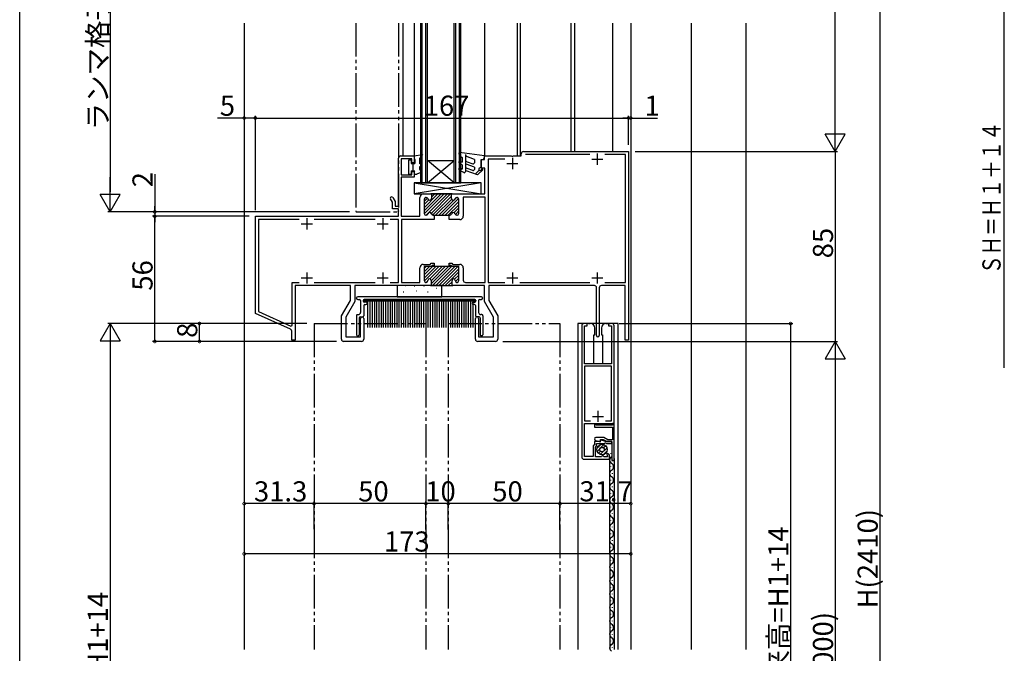
# Model space of a CAD drawing. Extents: x 0 to 990, y 0 to 1604.
# Drawn here: x 0 to 441, y 911 to 1195 of the extents above; entities that cross this region are included whole.
import ezdxf

# ---------------------------------------------------------------- set-up
doc = ezdxf.new("R2010")
doc.units = 0
doc.linetypes.add('YCENTER_1', pattern=[13, 10, -1, 1, -1])
doc.linetypes.add('YDIVIDE_1', pattern=[15, 10, -1, 1, -1, 1, -1])
for name, color, linetype in [('YKK_11', 7, 'CONTINUOUS'), ('YKK_12', 2, 'CONTINUOUS'), ('YKK_13', 4, 'CONTINUOUS'), ('YKK_D', 6, 'CONTINUOUS'), ('YKK_ZWAK', 7, 'CONTINUOUS'), ('YSS_K', 3, 'CONTINUOUS')]:
    doc.layers.add(name, color=color, linetype=linetype)
doc.styles.get("Standard").update_dxf_attribs({"font": 'txt', "bigfont": 'BIGFONT'})

msp = doc.modelspace()

# ---------------------------------------------------------------- linework, layer by layer
at = {"layer": 'YKK_11', "color": 0, "linetype": 'ByBlock', "lineweight": -2, "ltscale": 0.5}
for p, q in [((169.46, 1111.1), (169.46, 1132.6)), ((170.46, 1133.6), (176.46, 1133.6)), ((175.46, 1132.4), (170.66, 1132.4)), ((170.66, 1132.4), (170.66, 1125.1)), ((175.46, 1130.6), (175.46, 1132.4)), ((176.46, 1133.6), (176.46, 1130.6)), ((207.96, 1132.1), (207.96, 1133.6)), ((207.96, 1133.6), (220, 1133.6)), ((220, 1133.6), (220.18, 1133.48)), ((220.18, 1133.48), (220.73, 1133.48)), ((220.73, 1133.48), (220.91, 1133.6)), ((220.91, 1133.6), (224.46, 1133.6)), ((224.46, 1133.6), (224.46, 1134.6)), ((225.46, 1135.6), (272.46, 1135.6)), ((255.07, 1134.2), (226.36, 1134.2)), ((271.06, 1134.2), (261.84, 1134.2)), ((271.06, 1077), (271.06, 1134.2)), ((272.46, 1135.6), (272.46, 1051.1)), ((176.46, 1130.6), (175.46, 1130.6)), ((206.46, 1128.1), (206.46, 1132.1)), ((206.46, 1132.1), (207.96, 1132.1)), ((208.16, 1128.1), (206.46, 1128.1)), ((208.16, 1116.6), (208.16, 1128.1)), ((217.07, 1132.2), (209.66, 1132.2)), ((209.66, 1132.2), (209.66, 1077)), ((170.66, 1125.1), (175.46, 1125.1)), ((176.46, 1124.1), (170.66, 1124.1)), ((170.66, 1124.1), (170.66, 1106.6)), ((175.46, 1125.1), (175.46, 1126.6)), ((175.46, 1126.6), (176.46, 1126.6)), ((176.46, 1126.6), (176.46, 1124.1)), ((166.94, 1114.98), (167.96, 1113.22)), ((179.01, 1106.6), (179.01, 1115)), ((180.61, 1116.6), (184.26, 1116.6)), ((181.91, 1115), (181.81, 1115)), ((193.56, 1116.6), (183.96, 1116.6)), ((184.26, 1116.6), (184.26, 1114.6)), ((193.26, 1114.6), (193.26, 1116.6)), ((193.26, 1116.6), (208.16, 1116.6)), ((195.71, 1115), (195.6, 1115)), ((208.26, 1115.1), (198.51, 1115.1)), ((198.51, 1115.1), (198.51, 1106.7)), ((208.26, 1077), (208.26, 1115.1)), ((166.76, 1112.9), (165.91, 1114.38)), ((166.76, 1109.9), (166.76, 1112.9)), ((167.96, 1113.22), (167.96, 1111.1)), ((167.96, 1111.1), (169.46, 1111.1)), ((181.01, 1114.2), (181.01, 1107.9)), ((196.51, 1107.9), (196.51, 1114.2)), ((105.46, 1106.6), (169.46, 1106.6)), ((105.46, 1063.1), (105.46, 1106.6)), ((169.46, 1109.9), (166.76, 1109.9)), ((169.46, 1106.6), (169.46, 1109.9)), ((170.66, 1106.6), (179.01, 1106.6)), ((181.81, 1107.1), (181.91, 1107.1)), ((185, 1107.1), (185.41, 1107.1)), ((185.41, 1107.1), (185.41, 1105.1)), ((185.41, 1107.1), (192.11, 1107.1)), ((192.11, 1105.1), (192.11, 1107.1)), ((192.11, 1107.1), (192.51, 1107.1)), ((195.6, 1107.1), (195.71, 1107.1)), ((125.07, 1105.2), (106.86, 1105.2)), ((106.86, 1105.2), (106.86, 1064.01)), ((159.07, 1105.2), (131.84, 1105.2)), ((169.46, 1105.2), (165.84, 1105.2)), ((169.46, 1077), (169.46, 1105.2)), ((183.8, 1105.1), (170.86, 1105.1)), ((170.86, 1105.1), (170.86, 1077)), ((183.98, 1105.22), (183.8, 1105.1)), ((184.53, 1105.22), (183.98, 1105.22)), ((184.71, 1105.1), (184.53, 1105.22)), ((185.41, 1105.1), (184.71, 1105.1)), ((192.8, 1105.1), (192.11, 1105.1)), ((192.98, 1105.22), (192.8, 1105.1)), ((193.53, 1105.22), (192.98, 1105.22)), ((193.71, 1105.1), (193.53, 1105.22)), ((196.91, 1105.1), (193.71, 1105.1)), ((180.61, 1085.1), (183.64, 1085.1)), ((184.06, 1084.1), (181.01, 1084.1)), ((181.01, 1084.1), (181.01, 1077.8)), ((183.64, 1085.1), (184.14, 1085.6)), ((193.58, 1084.1), (183.93, 1084.1)), ((184.56, 1084.6), (184.06, 1084.1)), ((184.14, 1085.6), (185.41, 1085.6)), ((185.41, 1084.6), (184.56, 1084.6)), ((185.41, 1085.6), (185.41, 1084.6)), ((192.11, 1084.6), (192.11, 1085.6)), ((192.11, 1085.6), (193.37, 1085.6)), ((192.96, 1084.6), (192.11, 1084.6)), ((193.46, 1084.1), (192.96, 1084.6)), ((193.37, 1085.6), (193.87, 1085.1)), ((196.51, 1084.1), (193.46, 1084.1)), ((193.87, 1085.1), (196.91, 1085.1)), ((196.51, 1077.8), (196.51, 1084.1)), ((179.01, 1077), (179.01, 1083.5)), ((198.51, 1083.5), (198.51, 1078)), ((121.86, 1057.8), (121.86, 1077)), ((121.86, 1077), (125.07, 1077)), ((147.96, 1075.6), (123.26, 1075.6)), ((123.26, 1075.6), (123.26, 1051.1)), ((131.84, 1077), (159.07, 1077)), ((147.96, 1068.93), (147.96, 1075.6)), ((184.06, 1075.6), (149.96, 1075.6)), ((149.96, 1075.6), (149.96, 1068.4)), ((165.84, 1077), (169.46, 1077)), ((170.86, 1077), (179.01, 1077)), ((181.81, 1077), (181.86, 1077)), ((182.66, 1077.8), (182.66, 1077.9)), ((183.76, 1075.6), (193.76, 1075.6)), ((184.06, 1077.9), (184.06, 1075.6)), ((193.46, 1075.6), (193.46, 1077.9)), ((207.96, 1075.6), (193.46, 1075.6)), ((194.86, 1077.9), (194.86, 1077.8)), ((195.66, 1077), (195.71, 1077)), ((199.51, 1077), (208.26, 1077)), ((207.96, 1068.4), (207.96, 1075.6)), ((209.66, 1077), (217.07, 1077)), ((257.16, 1075.6), (209.96, 1075.6)), ((209.96, 1075.6), (209.96, 1068.93)), ((223.84, 1077), (255.07, 1077)), ((270.96, 1075.6), (260.36, 1075.6)), ((261.84, 1077), (271.06, 1077)), ((270.96, 1051.1), (270.96, 1075.6)), ((258.15, 1053.2), (258.15, 1074.6)), ((259.36, 1074.6), (259.36, 1053.2)), ((143.96, 1062), (147.96, 1068.93)), ((149.96, 1068.4), (145.96, 1061.47)), ((211.96, 1061.47), (207.96, 1068.4)), ((209.96, 1068.93), (213.96, 1062)), ((121.17, 1056.07), (105.46, 1063.1)), ((106.86, 1064.01), (121.4, 1057.5)), ((143.96, 1051.6), (143.96, 1062)), ((213.96, 1062), (213.96, 1051.6)), ((121.4, 1057.5), (121.86, 1057.8)), ((145.96, 1061.47), (145.96, 1052.6)), ((152.56, 1052.6), (152.56, 1060.9)), ((153.96, 1060.9), (153.96, 1051.6)), ((203.96, 1051.6), (203.96, 1060.9)), ((205.36, 1060.9), (205.36, 1052.6)), ((211.96, 1052.6), (211.96, 1061.47)), ((251.5, 1057.6), (251.5, 998.9)), ((254, 1058.6), (252.5, 1058.6)), ((252.7, 1040.6), (252.7, 1057.6)), ((252.7, 1057.6), (254, 1057.6)), ((254, 1057.6), (254, 1058.6)), ((265, 1058.6), (263.5, 1058.6)), ((263.5, 1058.6), (263.5, 1057.6)), ((263.5, 1057.6), (264.8, 1057.6)), ((264.8, 1057.6), (264.8, 1040.6)), ((266, 1013.85), (266, 1057.6)), ((121.76, 1051.1), (121.76, 1055.16)), ((123.26, 1051.1), (121.76, 1051.1)), ((152.96, 1050.6), (144.96, 1050.6)), ((145.96, 1052.6), (152.56, 1052.6)), ((212.96, 1050.6), (204.96, 1050.6)), ((205.36, 1052.6), (211.96, 1052.6)), ((272.46, 1051.1), (270.96, 1051.1)), ((264.8, 1040.6), (252.7, 1040.6)), ((264.8, 1039.6), (252.7, 1039.6)), ((252.7, 1039.6), (252.7, 1015.05)), ((264.8, 1015.05), (264.8, 1039.6)), ((252.7, 1015.05), (255.37, 1015.05)), ((252.7, 999.1), (252.7, 1013.85)), ((252.7, 1013.85), (266, 1013.85)), ((257.7, 1013.85), (257.2, 1013.35)), ((258, 1013.55), (257.7, 1013.85)), ((258, 1013.05), (258, 1013.55)), ((262.14, 1015.05), (264.8, 1015.05)), ((262.14, 1015.05), (264.8, 1015.05)), ((266, 1013.85), (265.2, 1013.85)), ((265.2, 1013.85), (265.2, 1013.05)), ((266, 997.35), (266, 1013.85)), ((257.2, 1013.35), (257.2, 1012.25)), ((257.2, 1012.25), (265.2, 1012.25)), ((265.2, 1013.05), (258, 1013.05)), ((265.2, 1012.25), (265.2, 1006.55)), ((259.61, 1005.85), (257.15, 1005.85)), ((257.15, 1005.85), (257.15, 1004.35)), ((257.69, 1006.25), (259.9, 1005.66)), ((261.39, 1007.55), (257.87, 1007.55)), ((258.15, 1003.94), (258.15, 1004.85)), ((258.15, 1004.85), (261.75, 1004.85)), ((259.91, 1006.1), (259.61, 1005.85)), ((259.9, 1005.66), (259.9, 1006.75)), ((259.9, 1006.75), (261.17, 1006.75)), ((260.28, 1006.34), (259.91, 1006.1)), ((262.11, 1005.85), (260.28, 1006.34)), ((261.17, 1006.75), (262.9, 1005.75)), ((263.12, 1006.55), (261.39, 1007.55)), ((261.75, 1004.85), (261.98, 1005.25)), ((261.98, 1005.25), (262.33, 1005.25)), ((264.95, 1005.85), (262.11, 1005.85)), ((262.33, 1005.25), (262.56, 1004.85)), ((262.56, 1004.85), (264.95, 1004.85)), ((262.9, 1005.75), (265, 1005.75)), ((265.2, 1006.55), (263.12, 1006.55)), ((264.95, 1004.85), (264.95, 1005.85)), ((265, 1005.75), (265, 997.35)), ((257.15, 1004.35), (256.65, 1003.85)), ((256.65, 1003.85), (256.65, 999.1)), ((257.65, 1003.44), (258.15, 1003.94)), ((257.65, 998.9), (257.65, 1003.44)), ((262.97, 1000.45), (262.67, 1000.07)), ((252.5, 997.9), (264, 997.9)), ((256.65, 999.1), (252.7, 999.1)), ((260.31, 998.9), (257.65, 998.9)), ((260.68, 999.55), (260.31, 998.9)), ((261.03, 999.55), (260.68, 999.55)), ((261.4, 998.9), (261.03, 999.55)), ((262.98, 998.9), (261.4, 998.9)), ((262.67, 1000.07), (262.98, 998.9)), ((264, 997.9), (264, 999.35)), ((265, 997.35), (266, 997.35))]:
    msp.add_line(p, q, dxfattribs=at)
at = {"layer": 'YKK_11', "color": 2, "ltscale": 0.5}
for p, q in [((220.46, 1132.7), (220.46, 1127.7)), ((258.46, 1134.7), (258.46, 1129.7)), ((217.96, 1130.2), (222.96, 1130.2)), ((255.96, 1132.2), (260.96, 1132.2)), ((125.96, 1103.2), (130.96, 1103.2)), ((128.46, 1105.7), (128.46, 1100.7)), ((159.96, 1103.2), (164.96, 1103.2)), ((162.46, 1105.7), (162.46, 1100.7)), ((128.46, 1081.5), (128.46, 1076.5)), ((162.46, 1081.5), (162.46, 1076.5)), ((220.46, 1081.5), (220.46, 1076.5)), ((258.46, 1081.5), (258.46, 1076.5)), ((125.96, 1079), (130.96, 1079)), ((159.96, 1079), (164.96, 1079)), ((217.96, 1079), (222.96, 1079)), ((255.96, 1079), (260.96, 1079)), ((258.75, 1019.55), (258.75, 1014.55)), ((256.25, 1017.05), (261.25, 1017.05))]:
    msp.add_line(p, q, dxfattribs=at)
at = {"layer": 'YKK_11', "color": 0, "linetype": 'ByBlock', "lineweight": 13, "ltscale": 0.5}
for p, q in [((188.57, 1116.6), (181.01, 1109.04)), ((187.15, 1116.6), (181.01, 1110.46)), ((182.48, 1114.76), (181.01, 1113.29)), ((189.98, 1116.6), (181.04, 1107.66)), ((191.39, 1116.6), (181.89, 1107.1)), ((192.81, 1116.6), (184.13, 1107.93)), ((184.32, 1116.6), (184.2, 1116.48)), ((185.74, 1116.6), (184.26, 1115.12)), ((193.26, 1115.64), (184.76, 1107.14)), ((195.43, 1114.98), (194.82, 1114.37)), ((183.05, 1113.91), (181.01, 1111.87)), ((193.32, 1114.29), (186.14, 1107.1)), ((194.28, 1113.84), (187.55, 1107.1)), ((196.42, 1114.56), (188.97, 1107.1)), ((196.51, 1113.23), (190.38, 1107.1)), ((196.51, 1111.81), (191.79, 1107.1)), ((196.51, 1110.4), (194.35, 1108.25)), ((196.51, 1108.99), (194.95, 1107.44)), ((186.17, 1084.1), (181.01, 1078.94)), ((184.75, 1084.1), (181.01, 1080.36)), ((183.34, 1084.1), (181.01, 1081.77)), ((181.92, 1084.1), (181.01, 1083.19)), ((187.58, 1084.1), (181.04, 1077.56)), ((188.99, 1084.1), (183.48, 1078.59)), ((191.82, 1084.1), (184.06, 1076.34)), ((190.41, 1084.1), (184.06, 1077.75)), ((193.24, 1084.1), (184.74, 1075.6)), ((194.65, 1084.1), (186.15, 1075.6)), ((196.07, 1084.1), (187.57, 1075.6)), ((196.51, 1083.13), (188.98, 1075.6)), ((196.51, 1081.71), (190.39, 1075.6)), ((196.51, 1080.3), (194.63, 1078.42)), ((182.65, 1077.76), (181.9, 1077)), ((193.46, 1077.25), (191.81, 1075.6)), ((193.46, 1075.84), (193.22, 1075.6)), ((196.51, 1078.89), (194.99, 1077.37))]:
    msp.add_line(p, q, dxfattribs=at)
at = {"layer": 'YKK_11', "color": 0, "linetype": 'ByBlock', "lineweight": -2, "ltscale": 0.5}
for centre, radius, start, end in [((170.46, 1132.6), 1, 90, 180), ((225.46, 1134.6), 1, 90, 180), ((166.42, 1114.68), 0.6, 29.9999, 210), ((180.61, 1115), 1.6, 90, 180), ((181.81, 1114.2), 0.8, 90, 180), ((181.91, 1114.2), 0.8, 14.4775, 90), ((195.6, 1114.2), 0.8, 90, 165.5225), ((195.71, 1114.2), 0.8, 0, 90), ((183.46, 1114.6), 0.8, 194.4775, 270), ((183.46, 1114.6), 0.8, 270, 0), ((194.06, 1114.6), 0.8, 180, 270), ((194.06, 1114.6), 0.8, 270, 345.5225), ((181.81, 1107.9), 0.8, 180, 270), ((181.91, 1107.9), 0.8, 270, 345.5225), ((183.46, 1107.5), 0.8, 90, 165.5225), ((183.46, 1107.5), 0.8, 14.4775, 90), ((185, 1107.9), 0.8, 194.4775, 270), ((192.51, 1107.9), 0.8, 270, 345.5225), ((194.06, 1107.5), 0.8, 90, 165.5225), ((194.06, 1107.5), 0.8, 14.4775, 90), ((195.6, 1107.9), 0.8, 194.4775, 270), ((195.71, 1107.9), 0.8, 270, 0), ((196.91, 1106.7), 1.6, 270, 0), ((180.61, 1083.5), 1.6, 90, 180), ((196.91, 1083.5), 1.6, 0, 90), ((181.81, 1077.8), 0.8, 180, 270), ((181.86, 1077.8), 0.8, 270, 0), ((183.36, 1077.9), 0.7, 0, 180), ((194.16, 1077.9), 0.7, 0, 180), ((195.66, 1077.8), 0.8, 180, 270), ((195.71, 1077.8), 0.8, 270, 0), ((199.51, 1078), 1, 180, 270), ((257.15, 1074.6), 1, 0, 90), ((260.36, 1074.6), 1, 90, 180), ((153.26, 1060.9), 0.7, 0, 180), ((204.66, 1060.9), 0.7, 0, 180), ((252.5, 1057.6), 1, 90, 180), ((265, 1057.6), 1, 0, 90), ((120.76, 1055.16), 1, 0, 65.7602), ((258.75, 1053.2), 0.6, 180, 0), ((144.96, 1051.6), 1, 180, 270), ((152.96, 1051.6), 1, 270, 0), ((204.96, 1051.6), 1, 180, 270), ((212.96, 1051.6), 1, 270, 0), ((257.87, 1006.89), 0.661, 90, 255), ((262.9, 999.35), 1.1, 360, 86.4167), ((252.5, 998.9), 1, 180, 270)]:
    msp.add_arc(centre, radius, start, end, dxfattribs=at)
at = {"layer": 'YKK_12', "linetype": 'Continuous', "ltscale": 1.5}
for p, q in [((100.46, 1193.1), (100.46, 912.68)), ((171.45, 1193.1), (171.45, 1133.6)), ((176.45, 1193.1), (176.45, 1133.33)), ((179.46, 1121.6), (179.46, 1193.1)), ((180.16, 1121.6), (180.16, 1193.1)), ((181.76, 1121.6), (181.76, 1193.1)), ((182.46, 1121.6), (182.46, 1193.1)), ((194.46, 1121.6), (194.46, 1193.1)), ((195.16, 1121.6), (195.16, 1193.1)), ((196.76, 1121.6), (196.76, 1193.1)), ((197.46, 1121.6), (197.46, 1193.1)), ((207.95, 1193.1), (207.95, 1133.6)), ((222.65, 1193.1), (222.65, 1133.6)), ((223.96, 1193.1), (223.96, 1133.6)), ((246.65, 1193.1), (246.65, 1135.6)), ((248.26, 1193.1), (248.26, 1135.6)), ((265.26, 1193.1), (265.26, 1135.6)), ((273.46, 1193.1), (273.46, 912.68)), ((182.46, 1121.6), (194.46, 1131.6)), ((194.46, 1121.6), (182.46, 1131.6)), ((182.46, 1131.6), (194.46, 1131.6)), ((179.46, 1121.6), (197.46, 1121.6)), ((249.75, 1058.6), (249.75, 912.68)), ((267.75, 1058.6), (249.75, 1058.6)), ((267.75, 912.68), (267.75, 1058.6)), ((264.5, 1000.41), (264.5, 1000.61)), ((264, 998.2), (264.01, 912.68)), ((265.26, 997.41), (265.26, 997.61)), ((265.95, 998.15), (265.96, 912.68)), ((264.5, 994.41), (264.5, 994.61)), ((265.26, 991.41), (265.26, 991.61)), ((264.5, 988.41), (264.5, 988.61)), ((264.5, 982.41), (264.5, 982.61)), ((265.26, 985.41), (265.26, 985.61)), ((265.26, 979.41), (265.26, 979.61)), ((264.5, 976.41), (264.5, 976.61)), ((264.5, 970.41), (264.5, 970.61)), ((265.26, 973.41), (265.26, 973.61)), ((265.26, 967.41), (265.26, 967.61)), ((264.5, 964.41), (264.5, 964.61)), ((265.26, 961.41), (265.26, 961.61)), ((264.5, 958.41), (264.5, 958.61)), ((264.5, 952.41), (264.5, 952.61)), ((265.26, 955.41), (265.26, 955.61)), ((265.26, 949.41), (265.26, 949.61)), ((264.5, 946.41), (264.5, 946.61)), ((265.26, 943.41), (265.26, 943.61)), ((264.5, 940.41), (264.5, 940.61)), ((264.5, 934.41), (264.5, 934.61)), ((265.26, 937.41), (265.26, 937.61)), ((265.26, 931.41), (265.26, 931.61)), ((264.5, 928.41), (264.5, 928.61)), ((265.26, 925.41), (265.26, 925.61)), ((264.5, 922.41), (264.5, 922.61)), ((264.5, 916.41), (264.5, 916.61)), ((265.26, 919.41), (265.26, 919.61)), ((265.26, 913.41), (265.26, 913.61))]:
    msp.add_line(p, q, dxfattribs=at)
at = {"layer": 'YKK_12', "linetype": 'YDIVIDE_1', "ltscale": 1.5}
for p, q in [((150.45, 1193.1), (150.45, 1108.9)), ((169.46, 1193.1), (169.46, 1108.9)), ((150.75, 1108.6), (169.16, 1108.6)), ((131.76, 1058.6), (181.76, 1058.6)), ((131.76, 1058.6), (131.76, 912.68)), ((181.76, 1058.6), (181.76, 912.68)), ((191.76, 1058.6), (241.76, 1058.6)), ((191.76, 1058.6), (191.76, 912.68)), ((241.76, 1058.6), (241.76, 912.68))]:
    msp.add_line(p, q, dxfattribs=at)
at = {"layer": 'YKK_12', "linetype": 'YCENTER_1', "ltscale": 1.5}
msp.add_line((168.56, 1111.1), (169.16, 1111.1), dxfattribs=at)
for centre, start, end in [((169.16, 1111.4), 270, 0), ((150.75, 1108.9), 180, 270), ((169.16, 1108.9), 270, 0)]:
    msp.add_arc(centre, 0.3, start, end, dxfattribs=at)
at = {"layer": 'YKK_12', "linetype": 'Continuous', "ltscale": 1.5}
for centre, start, end in [((265.72, 997.51), 119.1907, 240.8095), ((264.05, 994.51), 299.1995, 60.8007), ((265.72, 991.51), 119.1907, 240.8095), ((265.72, 985.51), 119.1907, 240.8095), ((264.05, 988.51), 299.1995, 60.8007), ((264.05, 982.51), 299.1995, 60.8007), ((265.72, 979.51), 119.1907, 240.8095), ((265.72, 973.51), 119.1907, 240.8095), ((264.05, 976.51), 299.1995, 60.8007), ((264.05, 970.51), 299.1995, 60.8007), ((265.72, 967.51), 119.1907, 240.8095), ((264.05, 964.51), 299.1995, 60.8007), ((265.72, 961.51), 119.1907, 240.8095), ((265.72, 955.51), 119.1907, 240.8095), ((264.05, 958.51), 299.1995, 60.8007), ((264.05, 952.51), 299.1995, 60.8007), ((265.72, 949.51), 119.1907, 240.8095), ((264.05, 946.51), 299.1995, 60.8007), ((265.72, 943.51), 119.1907, 240.8095), ((265.72, 937.51), 119.1907, 240.8095), ((264.05, 940.51), 299.1995, 60.8007), ((264.05, 934.51), 299.1995, 60.8007), ((265.72, 931.51), 119.1907, 240.8095), ((264.05, 928.51), 299.1995, 60.8007), ((265.72, 925.51), 119.1907, 240.8095), ((265.72, 919.51), 119.1907, 240.8095), ((264.05, 922.51), 299.1995, 60.8007), ((264.05, 916.51), 299.1995, 60.8007), ((265.72, 913.51), 119.1907, 240.8095)]:
    msp.add_arc(centre, 1.72, start, end, dxfattribs=at)
at = {"layer": 'YKK_13', "linetype": 'Continuous', "ltscale": 0.5}
for p, q in [((176.46, 1133.6), (180.28, 1134.28)), ((176.46, 1133.6), (176.46, 1132.6)), ((176.46, 1132.6), (176.76, 1132.08)), ((179.49, 1132.91), (178.96, 1132.6)), ((178.96, 1132.6), (178.96, 1130.1)), ((180.28, 1134.28), (179.49, 1132.91)), ((196.46, 1134.73), (196.68, 1133.9)), ((196.68, 1133.9), (197.95, 1132.9)), ((207.95, 1133.6), (196.8, 1135.1)), ((197.95, 1132.9), (197.95, 1130.76)), ((199.45, 1134.24), (199.45, 1126.6)), ((199.45, 1134.24), (199.66, 1133.49)), ((203.45, 1132.1), (199.66, 1133.49)), ((207.95, 1132.8), (207.95, 1133.6)), ((174.06, 1131.7), (174.06, 1125.5)), ((175.16, 1131.7), (174.06, 1131.7)), ((175.16, 1131.7), (175.16, 1130.2)), ((175.16, 1130.2), (176.76, 1130.2)), ((175.86, 1130.2), (175.86, 1127)), ((176.76, 1132.08), (176.76, 1130.2)), ((179.15, 1130.17), (178.96, 1130.1)), ((179.56, 1129.04), (178.96, 1128.82)), ((178.96, 1128.82), (178.96, 1127.62)), ((197.95, 1129.6), (196.7, 1130.32)), ((197.2, 1131.19), (197.95, 1130.76)), ((197.2, 1128.19), (197.95, 1127.76)), ((197.95, 1129.6), (197.95, 1127.76)), ((203.45, 1128.6), (199.85, 1129.92)), ((200.26, 1131.04), (202.78, 1130.12)), ((202.78, 1127.14), (200.26, 1128.06)), ((203.45, 1132.1), (203.45, 1130.59)), ((203.45, 1128.6), (203.45, 1127.61)), ((206.45, 1128.6), (205.65, 1128)), ((206.45, 1132.1), (206.45, 1128.6)), ((206.45, 1132.1), (207.25, 1132.1)), ((174.06, 1125.5), (175.16, 1125.5)), ((175.16, 1127), (176.76, 1127)), ((175.16, 1127), (175.16, 1125.5)), ((176.46, 1126.48), (176.76, 1127)), ((176.46, 1126.48), (176.46, 1125.5)), ((176.46, 1125.5), (177.76, 1125.5)), ((179.56, 1126.16), (177.76, 1125.5)), ((198.7, 1126.17), (196.7, 1127.32)), ((204.87, 1125.1), (199.85, 1126.93)), ((205.6, 1127.25), (203.83, 1125.48)), ((204.87, 1125.1), (207.18, 1127.42)), ((206.83, 1127.77), (206.31, 1127.25)), ((206.46, 1121.6), (176.46, 1121.6)), ((176.46, 1121.6), (176.46, 1116.6)), ((206.46, 1121.6), (176.46, 1116.6)), ((176.46, 1121.6), (206.46, 1116.6)), ((206.46, 1116.6), (206.46, 1121.6)), ((176.46, 1116.6), (206.46, 1116.6)), ((168.96, 1075.6), (168.96, 1070.6)), ((188.96, 1075.6), (168.96, 1075.6)), ((172.68, 1075.55), (172.48, 1075.55)), ((176.88, 1075.13), (176.68, 1075.13)), ((181.07, 1075.13), (180.87, 1075.13)), ((188.96, 1070.6), (188.96, 1075.6)), ((171.84, 1072.61), (171.64, 1072.61)), ((177.72, 1073.03), (177.52, 1073.03)), ((182.75, 1072.61), (182.55, 1072.61)), ((186.53, 1074.29), (186.33, 1074.29)), ((150.76, 1069.9), (150.76, 1070.1)), ((206.65, 1070.6), (151.26, 1070.6)), ((151.26, 1069.4), (152.06, 1069.4)), ((152.56, 1068.9), (152.56, 1063.6)), ((153.76, 1068.9), (153.76, 1068.7)), ((153.96, 1066.7), (153.96, 1062.1)), ((203.71, 1069.4), (154.21, 1069.4)), ((154.21, 1069.4), (154.21, 1068.55)), ((203.71, 1068.55), (154.21, 1068.55)), ((154.26, 1069.4), (203.65, 1069.4)), ((154.96, 1068.2), (154.26, 1068.2)), ((154.46, 1067.2), (154.96, 1067.2)), ((155.71, 1068.55), (155.71, 1056.9)), ((156.71, 1068.55), (156.71, 1056.9)), ((157.71, 1068.55), (157.71, 1056.9)), ((158.71, 1068.55), (158.71, 1056.9)), ((159.71, 1068.55), (159.71, 1056.9)), ((160.71, 1068.55), (160.71, 1056.9)), ((161.71, 1068.55), (161.71, 1056.9)), ((162.71, 1068.55), (162.71, 1056.9)), ((163.71, 1068.55), (163.71, 1056.9)), ((164.71, 1068.55), (164.71, 1056.9)), ((165.71, 1068.55), (165.71, 1056.9)), ((166.71, 1068.55), (166.71, 1056.9)), ((167.71, 1068.55), (167.71, 1056.9)), ((168.71, 1068.55), (168.71, 1056.9)), ((168.96, 1070.6), (188.96, 1070.6)), ((169.71, 1068.55), (169.71, 1056.9)), ((170.71, 1068.55), (170.71, 1056.9)), ((171.71, 1068.55), (171.71, 1056.9)), ((172.71, 1068.55), (172.71, 1056.9)), ((173.71, 1068.55), (173.71, 1056.9)), ((174.71, 1068.55), (174.71, 1056.9)), ((175.71, 1068.55), (175.71, 1056.9)), ((176.71, 1068.55), (176.71, 1056.9)), ((177.71, 1068.55), (177.71, 1056.9)), ((178.71, 1068.55), (178.71, 1056.9)), ((179.71, 1068.55), (179.71, 1056.9)), ((180.71, 1068.55), (180.71, 1056.9)), ((181.71, 1068.55), (181.71, 1056.9)), ((182.71, 1068.55), (182.71, 1056.9)), ((183.71, 1068.55), (183.71, 1056.9)), ((184.71, 1068.55), (184.71, 1056.9)), ((185.71, 1068.55), (185.71, 1056.9)), ((186.71, 1068.55), (186.71, 1056.9)), ((187.71, 1068.55), (187.71, 1056.9)), ((188.71, 1068.55), (188.71, 1056.9)), ((189.71, 1068.55), (189.71, 1056.9)), ((190.71, 1068.55), (190.71, 1056.9)), ((191.71, 1068.55), (191.71, 1056.9)), ((192.71, 1068.55), (192.71, 1056.9)), ((193.71, 1068.55), (193.71, 1056.9)), ((194.71, 1068.55), (194.71, 1056.9)), ((194.71, 1068.55), (194.71, 1056.9)), ((195.71, 1068.55), (195.71, 1056.9)), ((196.71, 1068.55), (196.71, 1056.9)), ((197.71, 1068.55), (197.71, 1056.9)), ((198.71, 1068.55), (198.71, 1056.9)), ((199.71, 1068.55), (199.71, 1056.9)), ((200.71, 1068.55), (200.71, 1056.9)), ((201.71, 1068.55), (201.71, 1056.9)), ((202.71, 1068.55), (202.71, 1056.9)), ((202.95, 1068.2), (203.65, 1068.2)), ((203.45, 1067.2), (202.95, 1067.2)), ((203.71, 1069.4), (203.71, 1068.55)), ((203.95, 1066.7), (203.95, 1062.1)), ((204.15, 1068.9), (204.15, 1068.7)), ((205.35, 1068.9), (205.35, 1063.6)), ((205.85, 1069.4), (206.65, 1069.4)), ((207.15, 1070.1), (207.15, 1069.9)), ((150.66, 1062.1), (150.66, 1053.6)), ((151.16, 1062.6), (151.56, 1062.6)), ((206.75, 1062.6), (206.35, 1062.6)), ((207.25, 1062.1), (207.25, 1053.6)), ((151.86, 1061.1), (151.86, 1053.6)), ((152.36, 1061.6), (153.46, 1061.6)), ((205.55, 1061.6), (204.45, 1061.6)), ((206.05, 1061.1), (206.05, 1053.6)), ((254.57, 1058.6), (255.35, 1058.6)), ((262.35, 1058.6), (264.2, 1058.6)), ((151.16, 1053.1), (151.36, 1053.1)), ((206.75, 1053.1), (206.55, 1053.1)), ((256.85, 1040.6), (256.85, 1053.6)), ((256.85, 1053.6), (257.35, 1053.6)), ((257.35, 1053.6), (257.35, 1056.6)), ((260.35, 1056.6), (260.35, 1053.6)), ((260.35, 1053.6), (260.85, 1053.6)), ((260.85, 1053.6), (260.85, 1040.6)), ((260.85, 1040.6), (256.85, 1040.6)), ((260.06, 1004.49), (258.32, 1002.74)), ((261.4, 1004.41), (258.39, 1001.41)), ((259.9, 1001.5), (258.94, 1000.54)), ((262.82, 1003), (259.81, 999.99)), ((262.89, 1001.66), (261.15, 999.92)), ((262.27, 1003.86), (261.31, 1002.91))]:
    msp.add_line(p, q, dxfattribs=at)
for radius in [2.35, 1]:
    msp.add_circle((260.6, 1002.2), radius, dxfattribs=at)
for centre, radius, start, end in [((196.75, 1134.8), 0.3, 81.6163, 195), ((207.25, 1132.8), 0.7, 270, 0), ((179.36, 1129.6), 0.6, 290.0008, 110.0009), ((196.95, 1130.76), 0.5, 60, 240), ((196.95, 1127.76), 0.5, 60, 240), ((200.05, 1130.48), 0.6, 70, 250), ((200.05, 1127.49), 0.6, 70, 250), ((202.95, 1130.59), 0.5, 250, 0), ((205.95, 1127.6), 0.5, 126.8699, 315), ((179.26, 1127.62), 0.3, 180, 276.3778), ((179.36, 1126.72), 0.6, 289.9985, 96.3807), ((198.95, 1126.6), 0.5, 240, 0), ((202.95, 1127.61), 0.5, 250, 0), ((207, 1127.59), 0.25, 315, 135), ((151.26, 1070.1), 0.5, 90, 180), ((151.26, 1069.9), 0.5, 180, 270), ((152.06, 1068.9), 0.5, 0, 90), ((154.26, 1068.9), 0.5, 90, 180), ((154.26, 1068.7), 0.5, 180, 270), ((154.46, 1066.7), 0.5, 90, 180), ((154.96, 1067.7), 0.5, 270, 90), ((202.95, 1067.7), 0.5, 90, 270), ((203.45, 1066.7), 0.5, 0, 90), ((203.65, 1068.9), 0.5, 0, 90), ((203.65, 1068.7), 0.5, 270, 0), ((205.85, 1068.9), 0.5, 90, 180), ((206.65, 1070.1), 0.5, 0, 90), ((206.65, 1069.9), 0.5, 270, 360), ((151.16, 1062.1), 0.5, 89.9974, 180), ((151.56, 1063.6), 1, 269.9974, 0), ((153.46, 1062.1), 0.5, 270, 0), ((204.45, 1062.1), 0.5, 180, 270), ((206.35, 1063.6), 1, 180, 270.0026), ((206.75, 1062.1), 0.5, 0, 90.0026), ((152.36, 1061.1), 0.5, 90, 180), ((205.55, 1061.1), 0.5, 0, 90), ((255.35, 1056.6), 2, 0.0001, 90), ((262.35, 1056.6), 2, 90, 180), ((151.16, 1053.6), 0.5, 180, 269.9987), ((151.36, 1053.6), 0.5, 269.9987, 0), ((206.55, 1053.6), 0.5, 180, 270.0013), ((206.75, 1053.6), 0.5, 270.0013, 0)]:
    msp.add_arc(centre, radius, start, end, dxfattribs=at)
at = {"layer": 'YKK_D'}
for p, q in [((364.96, 1144.6), (364.96, 1301.6)), ((384.96, 1301.6), (384.96, 759.96)), ((40.46, 1269.6), (40.46, 1117.6)), ((440.6, 1038.77), (440.6, 1268.58)), ((100.46, 1189.85), (100.46, 1149.6)), ((100.46, 1150.6), (88.56, 1150.6)), ((105.46, 1150.6), (100.46, 1150.6)), ((105.46, 1151.25), (105.46, 1151.6)), ((105.46, 1109.35), (105.46, 1151.6)), ((105.46, 1150.6), (272.46, 1150.6)), ((272.46, 1150.6), (269.91, 1150.6)), ((272.46, 1151.52), (272.46, 1151.6)), ((272.46, 1138.55), (272.46, 1151.6)), ((272.46, 1150.6), (273.46, 1150.6)), ((273.46, 1150.6), (285.36, 1150.6)), ((275.4, 1135.6), (365.96, 1135.6)), ((328.96, 1135.6), (365.96, 1135.6)), ((364.96, 1135.6), (364.96, 1050.6)), ((60.46, 1125.39), (60.46, 1108.6)), ((60.46, 1108.6), (60.46, 1111.15)), ((147.51, 1108.6), (39.46, 1108.6)), ((96.46, 1108.6), (59.46, 1108.6)), ((96.33, 1106.6), (59.46, 1106.6)), ((102.71, 1106.6), (59.46, 1106.6)), ((60.46, 1108.6), (60.46, 1106.6)), ((60.46, 1108.6), (60.46, 1106.6)), ((60.46, 1106.6), (60.46, 1104.05)), ((60.46, 1050.6), (60.46, 1106.6)), ((128.51, 1058.6), (39.46, 1058.6)), ((128.51, 1058.6), (79.46, 1058.6)), ((80.46, 1050.6), (80.46, 1058.6)), ((268.25, 1058.6), (345.96, 1058.6)), ((344.96, 1058.6), (344.96, 744.96)), ((40.46, 1049.6), (40.46, 753.96)), ((141.71, 1050.6), (59.46, 1050.6)), ((96.46, 1050.6), (79.46, 1050.6)), ((216.2, 1050.6), (365.96, 1050.6)), ((328.96, 1050.6), (365.96, 1050.6)), ((364.96, 1041.6), (364.96, 759.96)), ((131.76, 966.58), (131.76, 978.99)), ((181.76, 966.43), (181.76, 978.99)), ((191.76, 966.4), (191.76, 978.99)), ((241.76, 966.25), (241.76, 978.99)), ((131.76, 977.99), (100.46, 977.99)), ((181.76, 977.99), (131.76, 977.99)), ((191.76, 977.99), (181.76, 977.99)), ((241.76, 977.99), (191.76, 977.99)), ((273.46, 977.99), (241.76, 977.99)), ((273.46, 955.5), (100.46, 955.5))]:
    msp.add_line(p, q, dxfattribs=at)
at = {"layer": 'YKK_D', "lineweight": -2}
for p, q in [((364.96, 1135.6), (364.96, 1151.19)), ((364.96, 1135.6), (360.46, 1143.4)), ((369.46, 1143.4), (360.46, 1143.4)), ((364.96, 1135.6), (369.46, 1143.4)), ((40.46, 1108.6), (40.46, 1124.19)), ((40.46, 1108.6), (35.96, 1116.4)), ((44.96, 1116.4), (35.96, 1116.4)), ((40.46, 1108.6), (44.96, 1116.4)), ((40.46, 1058.6), (35.96, 1050.81)), ((40.46, 1058.6), (44.96, 1050.81)), ((40.46, 1058.6), (40.46, 1043.01)), ((35.96, 1050.81), (44.96, 1050.81)), ((364.96, 1050.6), (360.46, 1042.81)), ((364.96, 1050.6), (369.46, 1042.81)), ((364.96, 1050.6), (364.96, 1035.01)), ((360.46, 1042.81), (369.46, 1042.81))]:
    msp.add_line(p, q, dxfattribs=at)
at = {"layer": 'YKK_D', "linetype": 'ByBlock', "const_width": 1.27}
for points in [[(100.61, 1150.6, 1), (100.3, 1150.6, 1)], [(105.3, 1150.6, 1), (105.61, 1150.6, 1)], [(105.61, 1150.6, 1), (105.3, 1150.6, 1)], [(272.3, 1150.6, 1), (272.61, 1150.6, 1)], [(272.3, 1150.6, 1), (272.61, 1150.6, 1)], [(273.61, 1150.6, 1), (273.3, 1150.6, 1)], [(60.46, 1108.76, 1), (60.46, 1108.44, 1)], [(60.46, 1106.44, 1), (60.46, 1106.76, 1)], [(60.46, 1106.44, 1), (60.46, 1106.76, 1)], [(80.46, 1058.44, 1), (80.46, 1058.76, 1)], [(344.96, 1058.44, 1), (344.96, 1058.76, 1)], [(60.46, 1050.76, 1), (60.46, 1050.44, 1)], [(80.46, 1050.76, 1), (80.46, 1050.44, 1)], [(100.61, 977.99, 1), (100.3, 977.99, 1)], [(131.6, 977.99, 1), (131.91, 977.99, 1)], [(131.91, 977.99, 1), (131.6, 977.99, 1)], [(181.6, 977.99, 1), (181.91, 977.99, 1)], [(181.91, 977.99, 1), (181.6, 977.99, 1)], [(191.6, 977.99, 1), (191.91, 977.99, 1)], [(191.91, 977.99, 1), (191.6, 977.99, 1)], [(241.6, 977.99, 1), (241.91, 977.99, 1)], [(241.91, 977.99, 1), (241.6, 977.99, 1)], [(273.3, 977.99, 1), (273.61, 977.99, 1)], [(100.61, 955.5, 1), (100.3, 955.5, 1)], [(273.3, 955.5, 1), (273.61, 955.5, 1)]]:
    msp.add_lwpolyline(points, format="xyb", close=True, dxfattribs=at)
at = {"layer": 'YKK_ZWAK'}
msp.add_line((0, 0), (0, 1560), dxfattribs=at)
at = {"layer": 'YSS_K', "linetype": 'Continuous', "ltscale": 0.5}
for p, q in [((300.46, 1193.1), (300.46, 912.68)), ((324.96, 1193.1), (324.96, 912.68))]:
    msp.add_line(p, q, dxfattribs=at)

# ---------------------------------------------------------------- texts
at = {"layer": 'YKK_D'}
for s, p in [('ランマ格子出来高=H2-5', (39.46, 1145.12)), ('2', (59.46, 1119.59)), ('85', (363.96, 1087.82)), ('56', (59.46, 1073.32)), ('8', (79.46, 1052.2)), ('H(2410)', (383.96, 931.1)), ('網戸出来高=H1+14', (343.96, 863.38)), ('SH=H1+14', (39.46, 879.22)), ('H1(2000)', (363.96, 878.22))]:
    msp.add_text(s, height=9, rotation=90, dxfattribs=at).set_placement(p)
for s, p in [('5', (89.56, 1151.6)), ('167', (180.8, 1151.6)), ('1', (279.56, 1151.6)), ('31.3', (104.83, 978.99)), ('50', (151.48, 978.99)), ('10', (181.48, 978.99)), ('50', (211.48, 978.99)), ('31.7', (250.47, 979.04)), ('173', (163.01, 956.55))]:
    msp.add_text(s, height=9, dxfattribs=at).set_placement(p)
at = {"layer": 'YKK_D', "width": 0.767342}
msp.add_text('ＳＨ＝Ｈ１＋１４', height=8.145, rotation=90, dxfattribs=at).set_placement((438.95, 1080.69))

doc.saveas('drawing.dxf')
